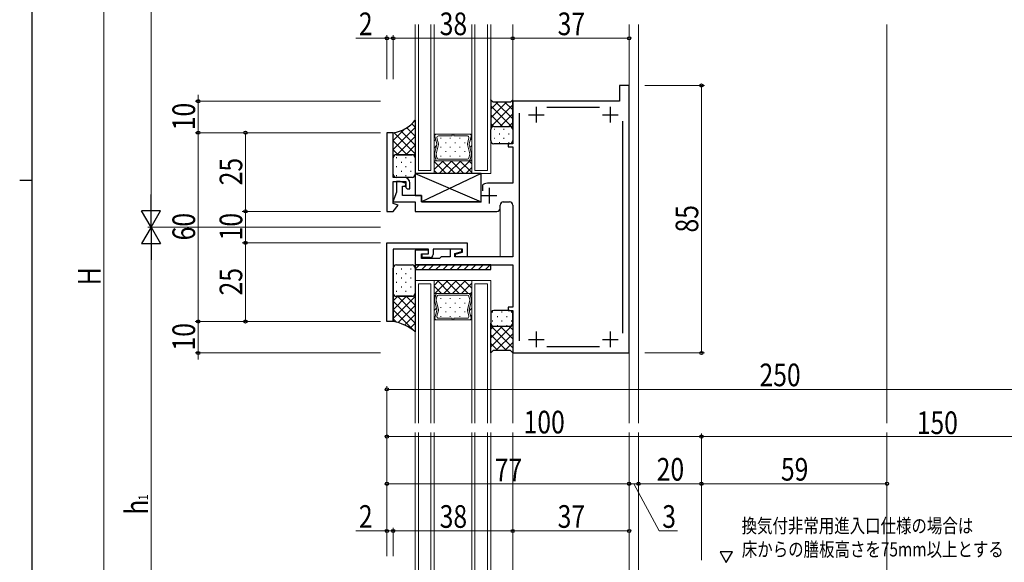
# Model space of a CAD drawing. Extents: x 0 to 1133, y 0 to 806.
# Drawn here: x 0 to 313, y 306 to 478 of the extents above; entities that cross this region are included whole.
import ezdxf

# ---------------------------------------------------------------- set-up
doc = ezdxf.new("R2010")
doc.units = 0
doc.layers.add('USER1', color=3, linetype='CONTINUOUS')
doc.layers.add('YKK_ZWAK', color=7, linetype='CONTINUOUS')
for name, color, linetype, lineweight in [('YKK_11', 7, 'CONTINUOUS', 30), ('YKK_12', 2, 'CONTINUOUS', 13), ('YKK_13', 4, 'CONTINUOUS', 30), ('YKK_D', 6, 'CONTINUOUS', 13)]:
    doc.layers.add(name, color=color, linetype=linetype, lineweight=lineweight)
doc.styles.add('text-b', font='extslim2.shx', dxfattribs={"width": 0.8, "bigfont": 'extfont2.shx'})

# ---------------------------------------------------------------- blocks, each defined once
blk = doc.blocks.new('A201')
at = {"layer": 'YKK_ZWAK', "color": 254, "linetype": 'Continuous'}
for p, q in [((21, 35), (21, 410)), ((19, 222.5), (21, 222.5))]:
    blk.add_line(p, q, dxfattribs=at)

msp = doc.modelspace()

# ---------------------------------------------------------------- linework, layer by layer
at = {"layer": 'USER1'}
for p, q in [((226.62, 308.87), (222.72, 308.87)), ((222.72, 308.87), (224.67, 305.5)), ((224.67, 305.5), (226.62, 308.87))]:
    msp.add_line(p, q, dxfattribs=at)
at = {"layer": 'YKK_11', "linetype": 'ByBlock', "lineweight": -2, "ltscale": 0.5}
for p, q in [((193.77, 457.08), (190.77, 457.08)), ((190.77, 457.08), (190.77, 452.08)), ((193.77, 372.38), (193.77, 457.08)), ((190.77, 452.08), (156.77, 452.08)), ((156.77, 452.08), (156.77, 438.58)), ((158.77, 448.28), (158.77, 375.88)), ((184.4, 450.08), (167.64, 450.08)), ((191.77, 378.38), (191.77, 445.78)), ((116.76, 442.08), (116.76, 417.08)), ((118.76, 442.08), (116.76, 442.08)), ((118.76, 427.88), (118.76, 442.08)), ((156.77, 438.58), (155.27, 438.58)), ((155.27, 438.58), (155.27, 437.58)), ((155.27, 437.58), (156.77, 437.58)), ((156.77, 437.58), (156.77, 426.08)), ((122.26, 427.88), (118.76, 427.88)), ((118.76, 419.58), (118.76, 426.58)), ((118.76, 426.58), (122.76, 426.58)), ((120.97, 426.58), (119.77, 426.58)), ((119.77, 426.58), (119.77, 423.18)), ((122.86, 425.9), (120.97, 426.58)), ((122.56, 425.08), (122.86, 425.9)), ((122.76, 426.58), (122.76, 424.68)), ((124.06, 424.28), (124.06, 426.08)), ((156.77, 426.08), (149.27, 426.08)), ((119.77, 423.18), (118.64, 420.08)), ((121.77, 422.08), (121.77, 425.08)), ((121.77, 425.08), (122.56, 425.08)), ((122.76, 424.68), (123.16, 424.28)), ((123.16, 424.28), (124.06, 424.28)), ((147.32, 425.58), (147.17, 425.31)), ((147.17, 425.31), (147.17, 423.63)), ((118.64, 420.08), (125.77, 420.08)), ((120.37, 419), (118.76, 419.58)), ((127.77, 422.08), (121.77, 422.08)), ((125.77, 420.08), (125.77, 417.08)), ((127.77, 420.08), (127.77, 422.08)), ((146.87, 420.08), (127.77, 420.08)), ((153.77, 420.08), (155.77, 420.08)), ((116.76, 417.08), (118.76, 417.08)), ((118.76, 417.08), (120.37, 419)), ((125.77, 417.08), (151.77, 417.08)), ((152.77, 418.08), (152.77, 419.08)), ((156.77, 419.08), (156.77, 402.58)), ((116.77, 407.08), (142.27, 407.08)), ((116.77, 382.08), (116.77, 407.08)), ((142.27, 407.08), (142.27, 402.58)), ((129.97, 405.08), (118.77, 405.08)), ((118.77, 405.08), (118.77, 382.08)), ((129.97, 404.78), (125.77, 404.78)), ((125.77, 404.78), (125.77, 400.08)), ((129.97, 403.58), (129.97, 405.08)), ((129.97, 403.58), (129.97, 404.78)), ((140.77, 405.08), (131.47, 405.08)), ((131.47, 405.08), (131.47, 403.38)), ((140.57, 405.08), (136.87, 405.08)), ((136.87, 405.08), (136.87, 402.58)), ((138.37, 403.69), (140.57, 404.28)), ((138.57, 403.48), (140.77, 404.07)), ((140.57, 404.28), (140.57, 405.08)), ((140.77, 404.07), (140.77, 405.08)), ((127.77, 402.08), (127.77, 403.58)), ((127.77, 403.58), (129.97, 403.58)), ((133.47, 402.08), (127.77, 402.08)), ((127.97, 402.38), (127.97, 403.58)), ((127.97, 403.58), (129.97, 403.58)), ((130.47, 402.38), (127.97, 402.38)), ((133.97, 402.58), (133.47, 402.08)), ((136.87, 402.58), (133.97, 402.58)), ((138.37, 402.58), (138.37, 403.69)), ((156.77, 402.58), (138.37, 402.58)), ((138.57, 402.58), (138.57, 403.48)), ((142.27, 402.58), (138.57, 402.58)), ((125.77, 400.08), (156.77, 400.08)), ((156.77, 400.08), (156.77, 386.58)), ((156.77, 386.58), (155.27, 386.58)), ((155.27, 386.58), (155.27, 385.58)), ((155.27, 385.58), (156.77, 385.58)), ((156.77, 385.58), (156.77, 372.08)), ((118.77, 382.08), (116.77, 382.08)), ((167.64, 374.08), (184.4, 374.08)), ((156.77, 372.08), (193.47, 372.08)), ((193.47, 372.08), (193.77, 372.38))]:
    msp.add_line(p, q, dxfattribs=at)
at = {"layer": 'YKK_11', "ltscale": 0.5}
for p, q in [((161.77, 447.78), (166.77, 447.78)), ((164.27, 450.28), (164.27, 445.28)), ((185.27, 447.78), (190.27, 447.78)), ((187.77, 450.28), (187.77, 445.28)), ((149.27, 424.58), (149.27, 419.58)), ((146.77, 422.08), (151.77, 422.08)), ((164.27, 378.88), (164.27, 373.88)), ((187.77, 378.88), (187.77, 373.88)), ((161.77, 376.38), (166.77, 376.38)), ((185.27, 376.38), (190.27, 376.38))]:
    msp.add_line(p, q, dxfattribs=at)
at = {"layer": 'YKK_11', "linetype": 'ByBlock', "lineweight": -2, "ltscale": 0.5}
for centre, radius, start, end in [((122.26, 426.08), 1.8, 0, 90), ((149.27, 422.08), 4, 90, 119.1099), ((153.77, 419.08), 1, 90, 180), ((155.77, 419.08), 1, 0, 90), ((151.77, 418.08), 1, 270, 360), ((130.47, 403.38), 1, 270, 360)]:
    msp.add_arc(centre, radius, start, end, dxfattribs=at)
at = {"layer": 'YKK_12'}
for p, q in [((125.77, 429.08), (125.77, 476.5)), ((126.77, 430.08), (126.77, 476.5)), ((130.77, 476.5), (130.77, 430.08)), ((131.77, 476.5), (131.77, 429.08)), ((143.77, 429.08), (143.77, 476.5)), ((144.77, 430.08), (144.77, 476.5)), ((148.77, 476.5), (148.77, 430.08)), ((149.77, 476.5), (149.77, 429.08)), ((156.77, 476.5), (156.77, 451.78)), ((193.77, 476.5), (193.77, 349.79)), ((196.77, 476.5), (196.77, 349.79)), ((275.77, 476.5), (275.77, 349.79)), ((131.77, 433.18), (131.77, 441.58)), ((131.77, 441.58), (143.77, 441.58)), ((131.77, 433.18), (131.77, 441.58)), ((131.77, 441.58), (132.51, 441.58)), ((132.53, 441.58), (132.51, 441.58)), ((132.52, 441.58), (137.51, 441.58)), ((137.51, 441.58), (137.51, 441.06)), ((138.04, 441.58), (143.03, 441.58)), ((138.04, 441.06), (138.04, 441.58)), ((143.02, 441.58), (143.03, 441.58)), ((143.77, 441.58), (143.03, 441.58)), ((143.77, 441.58), (143.77, 433.18)), ((143.77, 433.18), (143.77, 441.58)), ((132.64, 438.57), (132.01, 440.92)), ((132.01, 440.92), (132.64, 438.57)), ((132.69, 440.4), (133.18, 438.57)), ((137.51, 441.06), (133.2, 441.06)), ((142.34, 441.06), (138.04, 441.06)), ((142.36, 438.57), (142.85, 440.4)), ((143.53, 440.92), (142.9, 438.57)), ((143.54, 440.92), (142.91, 438.57)), ((131.87, 435.42), (132.64, 438.3)), ((132.64, 438.3), (131.87, 435.42)), ((133.18, 438.3), (132.41, 435.42)), ((143.13, 435.42), (142.36, 438.3)), ((142.9, 438.3), (143.67, 435.42)), ((142.91, 438.3), (143.68, 435.42)), ((143.13, 435.42), (143.13, 435.42)), ((143.77, 433.18), (131.77, 433.18)), ((131.77, 433.18), (131.77, 429.08)), ((143.77, 433.18), (131.77, 433.18)), ((132.78, 433.18), (131.77, 433.18)), ((132.29, 433.57), (131.87, 435.15)), ((131.87, 435.15), (132.29, 433.57)), ((132.41, 435.15), (132.69, 434.1)), ((132.78, 433.18), (132.81, 433.18)), ((142.75, 433.18), (132.8, 433.18)), ((133.2, 433.71), (142.34, 433.71)), ((142.76, 433.18), (142.73, 433.18)), ((142.76, 433.18), (143.77, 433.18)), ((142.85, 434.1), (143.13, 435.15)), ((143.68, 435.15), (143.25, 433.57)), ((143.67, 435.15), (143.25, 433.57)), ((143.77, 429.08), (143.77, 433.18)), ((125.77, 429.08), (133.77, 429.08)), ((131.77, 429.08), (125.77, 429.08)), ((130.77, 430.08), (126.77, 430.08)), ((131.77, 429.08), (143.77, 429.08)), ((149.77, 429.08), (143.77, 429.08)), ((148.77, 430.08), (144.77, 430.08)), ((152.77, 402.58), (152.77, 418.08)), ((125.77, 349.79), (125.77, 395.08)), ((125.77, 395.08), (131.77, 395.08)), ((131.77, 395.08), (143.77, 395.08)), ((131.77, 390.98), (131.77, 395.08)), ((131.77, 395.08), (131.77, 349.79)), ((143.77, 395.08), (143.77, 390.98)), ((143.77, 349.79), (143.77, 395.08)), ((143.77, 395.08), (149.77, 395.08)), ((149.77, 395.08), (149.77, 349.79)), ((126.77, 349.79), (126.77, 394.08)), ((126.77, 394.08), (130.77, 394.08)), ((130.77, 394.08), (130.77, 349.79)), ((144.77, 349.79), (144.77, 394.08)), ((144.77, 394.08), (148.77, 394.08)), ((148.77, 394.08), (148.77, 349.79)), ((131.77, 390.98), (131.77, 382.58)), ((143.77, 390.98), (131.77, 390.98)), ((143.77, 390.98), (131.77, 390.98)), ((132.78, 390.98), (131.77, 390.98)), ((131.77, 390.98), (131.77, 382.58)), ((132.29, 390.59), (131.87, 389.02)), ((131.87, 389.02), (132.29, 390.59)), ((131.87, 388.75), (132.64, 385.87)), ((132.64, 385.87), (131.87, 388.75)), ((132.41, 389.02), (132.69, 390.07)), ((133.18, 385.87), (132.41, 388.75)), ((132.78, 390.98), (132.81, 390.98)), ((142.75, 390.98), (132.8, 390.98)), ((133.2, 390.46), (142.34, 390.46)), ((143.13, 388.75), (142.36, 385.87)), ((142.76, 390.98), (142.73, 390.98)), ((142.76, 390.98), (143.77, 390.98)), ((142.85, 390.07), (143.13, 389.02)), ((142.9, 385.87), (143.67, 388.75)), ((142.91, 385.87), (143.68, 388.75)), ((143.13, 388.75), (143.13, 388.75)), ((143.68, 389.02), (143.25, 390.59)), ((143.67, 389.02), (143.25, 390.59)), ((143.77, 382.58), (143.77, 390.98)), ((143.77, 390.98), (143.77, 382.58)), ((132.64, 385.6), (132.01, 383.24)), ((132.01, 383.24), (132.64, 385.6)), ((132.69, 383.77), (133.18, 385.6)), ((142.36, 385.6), (142.85, 383.77)), ((143.53, 383.24), (142.9, 385.6)), ((143.54, 383.24), (142.91, 385.6)), ((131.77, 382.58), (143.77, 382.58)), ((131.77, 382.58), (132.51, 382.58)), ((132.53, 382.58), (132.51, 382.58)), ((132.52, 382.58), (137.51, 382.58)), ((137.51, 383.11), (133.2, 383.11)), ((137.51, 382.58), (137.51, 383.11)), ((138.04, 383.11), (138.04, 382.58)), ((142.34, 383.11), (138.04, 383.11)), ((138.04, 382.58), (143.03, 382.58)), ((143.02, 382.58), (143.03, 382.58)), ((143.77, 382.58), (143.03, 382.58)), ((156.77, 372.38), (156.77, 349.79)), ((125.77, 252.5), (125.77, 346.79)), ((126.77, 253.5), (126.77, 346.79)), ((130.77, 346.79), (130.77, 253.5)), ((131.77, 346.79), (131.77, 252.5)), ((143.77, 252.5), (143.77, 346.79)), ((144.77, 253.5), (144.77, 346.79)), ((148.77, 346.79), (148.77, 253.5)), ((149.77, 346.79), (149.77, 252.5)), ((156.77, 346.79), (156.77, 300.2)), ((193.77, 346.79), (193.77, 300.2)), ((196.77, 346.79), (196.77, 300.2)), ((275.77, 346.79), (275.77, 278))]:
    msp.add_line(p, q, dxfattribs=at)
at = {"layer": 'YKK_12', "linetype": 'Continuous'}
for p, q in [((131.77, 439.47), (132.27, 439.96)), ((133.97, 440.31), (133.77, 440.31)), ((135.58, 438.89), (135.38, 438.89)), ((137, 440.31), (136.8, 440.31)), ((138.61, 438.89), (138.41, 438.89)), ((140.03, 440.31), (139.83, 440.31)), ((141.64, 438.89), (141.44, 438.89)), ((143.19, 439.66), (143.77, 440.24)), ((131.77, 437.22), (132.57, 438.02)), ((133.97, 437.48), (133.77, 437.48)), ((135.58, 436.06), (135.38, 436.06)), ((137, 437.48), (136.8, 437.48)), ((138.61, 436.06), (138.41, 436.06)), ((140.03, 437.48), (139.83, 437.48)), ((141.64, 436.06), (141.44, 436.06)), ((143.15, 437.37), (143.77, 437.99)), ((143.62, 435.6), (143.77, 435.75)), ((131.77, 434.98), (131.88, 435.09)), ((131.77, 433.17), (131.78, 433.18)), ((131.77, 430.34), (134.61, 433.18)), ((131.77, 432.91), (135.6, 429.08)), ((132.22, 433.18), (132.4, 433.36)), ((133.34, 429.08), (137.44, 433.18)), ((133.97, 434.65), (133.77, 434.65)), ((134.33, 433.18), (138.43, 429.08)), ((136.17, 429.08), (140.27, 433.18)), ((137, 434.65), (136.8, 434.65)), ((137.16, 433.18), (141.25, 429.08)), ((138.99, 429.08), (143.09, 433.18)), ((140.03, 434.65), (139.83, 434.65)), ((139.98, 433.18), (143.77, 429.39)), ((142.81, 433.18), (143.77, 432.22)), ((143.45, 433.18), (143.77, 433.5)), ((131.77, 430.08), (132.77, 429.08)), ((141.82, 429.08), (143.77, 431.03)), ((131.77, 393.57), (133.28, 395.08)), ((132.01, 390.98), (136.11, 395.08)), ((132.83, 395.08), (136.93, 390.98)), ((134.84, 390.98), (138.94, 395.08)), ((135.66, 395.08), (139.76, 390.98)), ((137.66, 390.98), (141.76, 395.08)), ((138.49, 395.08), (142.59, 390.98)), ((141.31, 395.08), (143.77, 392.62)), ((131.77, 393.31), (134.1, 390.98)), ((140.49, 390.98), (143.77, 394.26)), ((143.32, 390.98), (143.77, 391.43)), ((131.77, 390.07), (132.29, 390.6)), ((132.66, 390.96), (132.68, 390.98)), ((133.97, 389.37), (133.77, 389.37)), ((137, 389.37), (136.8, 389.37)), ((140.03, 389.37), (139.83, 389.37)), ((143.31, 390.38), (143.77, 390.85)), ((143.58, 388.42), (143.77, 388.6)), ((131.77, 387.83), (132.04, 388.1)), ((131.77, 385.58), (132.52, 386.33)), ((133.97, 386.54), (133.77, 386.54)), ((135.58, 387.95), (135.38, 387.95)), ((135.58, 385.12), (135.38, 385.12)), ((137, 386.54), (136.8, 386.54)), ((138.61, 387.95), (138.41, 387.95)), ((138.61, 385.12), (138.41, 385.12)), ((140.03, 386.54), (139.83, 386.54)), ((141.64, 387.95), (141.44, 387.95)), ((141.64, 385.12), (141.44, 385.12)), ((142.92, 385.51), (143.77, 386.36)), ((131.77, 383.34), (132.13, 383.7)), ((133.97, 383.71), (133.77, 383.71)), ((137, 383.71), (136.8, 383.71)), ((140.03, 383.71), (139.83, 383.71)), ((143.4, 383.74), (143.77, 384.11))]:
    msp.add_line(p, q, dxfattribs=at)
at = {"layer": 'YKK_12'}
for centre, start, end in [((132.52, 441.06), 90.0018, 195.0037), ((132.52, 441.06), 90.8894, 195.0037), ((132.52, 441.06), 89.1142, 90.8894), ((143.02, 441.06), 89.1142, 90.8894), ((143.03, 441.06), 344.9999, 90.0018), ((143.02, 441.06), 344.9999, 89.1142), ((132.13, 438.43), 345.0037, 15.0041), ((132.13, 438.43), 345.0037, 15.0037), ((133.2, 440.53), 90.0038, 195.0037), ((132.68, 438.43), 345.0031, 15.0043), ((142.34, 440.53), 344.9999, 89.9998), ((142.87, 438.43), 164.9993, 195.0005), ((143.41, 438.43), 164.9999, 194.9999), ((143.41, 438.43), 164.9995, 194.9999), ((132.38, 435.28), 165.0038, 195.0041), ((132.38, 435.28), 165.0037, 195.0037), ((132.92, 435.28), 165.004, 195.0034), ((142.63, 435.28), 345.0002, 14.9996), ((142.63, 435.28), 14.9956, 14.9961), ((142.63, 435.28), 14.9933, 14.9956), ((142.63, 435.28), 14.9922, 14.9939), ((142.63, 435.28), 14.9853, 14.9922), ((142.63, 435.28), 14.9677, 14.9853), ((142.63, 435.28), 14.9662, 14.9677), ((142.63, 435.28), 14.964, 14.9662), ((142.63, 435.28), 14.9331, 14.9823), ((142.63, 435.28), 14.9332, 14.9576), ((142.63, 435.28), 14.9194, 14.938), ((142.63, 435.28), 14.8833, 14.9194), ((142.63, 435.28), 14.8288, 14.8833), ((142.63, 435.28), 14.4713, 14.8288), ((142.63, 435.28), 14.038, 14.4713), ((143.16, 435.28), 344.9999, 14.9999), ((143.17, 435.28), 344.9995, 14.9998), ((132.8, 433.71), 195.0038, 270.0018), ((132.8, 433.71), 195.0037, 268.4202), ((133.2, 434.23), 195.0038, 270.0018), ((132.8, 433.71), 268.4202, 271.5834), ((142.34, 434.23), 270.0381, 345.0067), ((142.74, 433.71), 268.4202, 271.5834), ((142.75, 433.71), 270.029, 345.0101), ((142.74, 433.71), 271.5834, 344.9999), ((132.38, 388.88), 164.9959, 194.9962), ((132.38, 388.88), 164.9963, 194.9963), ((132.8, 390.46), 89.9982, 164.9962), ((132.8, 390.46), 91.5798, 164.9963), ((132.92, 388.88), 164.9966, 194.996), ((133.2, 389.93), 89.9982, 164.9962), ((132.8, 390.46), 88.4166, 91.5798), ((142.34, 389.93), 14.9933, 89.9619), ((142.74, 390.46), 88.4166, 91.5798), ((142.75, 390.46), 14.9899, 89.971), ((142.74, 390.46), 15.0001, 88.4166), ((142.63, 388.88), 345.0004, 14.9998), ((142.63, 388.88), 345.0039, 345.0044), ((142.63, 388.88), 345.0044, 345.0067), ((142.63, 388.88), 345.0061, 345.0078), ((142.63, 388.88), 345.0078, 345.0147), ((142.63, 388.88), 345.0147, 345.0323), ((142.63, 388.88), 345.0323, 345.0338), ((142.63, 388.88), 345.0338, 345.036), ((142.63, 388.88), 345.0177, 345.0669), ((142.63, 388.88), 345.0424, 345.0668), ((142.63, 388.88), 345.062, 345.0806), ((142.63, 388.88), 345.0806, 345.1167), ((142.63, 388.88), 345.1167, 345.1712), ((142.63, 388.88), 345.1712, 345.5287), ((142.63, 388.88), 345.5287, 345.962), ((143.16, 388.88), 345.0001, 15.0001), ((143.17, 388.88), 345.0002, 15.0005), ((132.13, 385.73), 344.9959, 14.9963), ((132.13, 385.73), 344.9963, 14.9963), ((132.68, 385.73), 344.9957, 14.9969), ((142.87, 385.73), 164.9995, 195.0007), ((143.41, 385.73), 165.0001, 195.0001), ((143.41, 385.73), 165.0001, 195.0005), ((132.52, 383.11), 164.9963, 269.9982), ((132.52, 383.11), 164.9963, 269.1106), ((132.52, 383.11), 269.1106, 270.8858), ((133.2, 383.63), 164.9963, 269.9962), ((142.34, 383.63), 270.0002, 15.0001), ((143.02, 383.11), 269.1106, 270.8858), ((143.03, 383.11), 269.9982, 15.0001), ((143.02, 383.11), 270.8858, 15.0001)]:
    msp.add_arc(centre, 0.525, start, end, dxfattribs=at)
at = {"layer": 'YKK_13'}
for p, q in [((150.52, 451.83), (149.77, 452.58)), ((149.77, 452.58), (149.77, 443.08)), ((156.02, 451.83), (150.52, 451.83)), ((156.77, 452.58), (156.02, 451.83)), ((156.77, 443.08), (156.77, 452.58)), ((125.77, 446.08), (125.77, 434.08)), ((118.77, 434.08), (118.77, 442.08)), ((149.77, 439.58), (149.77, 443.08)), ((150.77, 444.08), (155.77, 444.08)), ((150.77, 444.08), (155.77, 444.08)), ((156.77, 443.08), (156.77, 439.58)), ((155.77, 438.58), (150.77, 438.58)), ((118.77, 428.88), (118.77, 434.08)), ((119.77, 435.08), (124.76, 435.08)), ((124.77, 435.08), (119.77, 435.08)), ((125.76, 434.08), (125.76, 428.88)), ((146.77, 429.08), (125.77, 429.08)), ((125.77, 429.08), (125.77, 422.08)), ((125.77, 429.08), (146.77, 420.08)), ((146.77, 429.08), (127.77, 420.08)), ((146.77, 420.08), (146.77, 429.08)), ((124.76, 427.88), (119.77, 427.88)), ((125.77, 422.08), (127.77, 422.08)), ((127.77, 422.08), (127.77, 420.08)), ((127.77, 420.08), (146.77, 420.08)), ((118.77, 391.08), (118.77, 399.08)), ((119.77, 400.08), (124.77, 400.08)), ((125.77, 400.08), (125.77, 398.58)), ((149.77, 400.08), (125.77, 400.08)), ((125.77, 399.08), (125.77, 391.08)), ((125.77, 398.58), (149.77, 398.58)), ((149.77, 398.58), (149.77, 400.08)), ((118.77, 382.08), (118.77, 391.07)), ((124.77, 390.08), (119.77, 390.08)), ((119.77, 390.08), (124.77, 390.08)), ((125.77, 391.08), (125.77, 378.78)), ((155.77, 385.58), (150.77, 385.58)), ((149.77, 384.58), (149.77, 381.58)), ((156.77, 381.58), (156.77, 384.58)), ((149.77, 372.08), (149.77, 381.58)), ((150.77, 380.58), (155.77, 380.58)), ((150.77, 380.58), (155.77, 380.58)), ((156.77, 381.58), (156.77, 372.08)), ((150.52, 372.83), (149.77, 372.08)), ((156.02, 372.83), (150.52, 372.83)), ((156.77, 372.08), (156.02, 372.83))]:
    msp.add_line(p, q, dxfattribs=at)
at = {"layer": 'YKK_13', "linetype": 'Continuous'}
for p, q in [((149.77, 452.43), (149.85, 452.51)), ((149.77, 449.6), (152, 451.83)), ((149.77, 446.77), (154.83, 451.83)), ((149.77, 443.94), (156.77, 450.94)), ((151.41, 451.83), (156.77, 446.47)), ((154.24, 451.83), (156.77, 449.3)), ((156.54, 452.35), (156.77, 452.13)), ((149.77, 450.64), (156.77, 443.64)), ((149.77, 447.81), (153.5, 444.08)), ((152.74, 444.08), (156.77, 448.11)), ((125.77, 443.81), (124.7, 444.89)), ((149.77, 444.98), (150.68, 444.08)), ((155.57, 444.08), (156.77, 445.29)), ((118.77, 436.73), (125.77, 443.73)), ((118.77, 439.56), (122.48, 443.27)), ((125.77, 435.33), (118.99, 442.11)), ((125.77, 438.15), (121.23, 442.7)), ((125.77, 440.98), (123.11, 443.64)), ((150.82, 443.16), (151.02, 443.16)), ((152.43, 441.75), (152.63, 441.75)), ((153.85, 443.16), (154.05, 443.16)), ((155.46, 441.75), (155.66, 441.75)), ((123.19, 435.08), (118.77, 439.5)), ((119.95, 435.08), (125.77, 440.91)), ((150.82, 440.33), (151.02, 440.33)), ((152.43, 438.92), (152.63, 438.92)), ((153.85, 440.33), (154.05, 440.33)), ((155.46, 438.92), (155.66, 438.92)), ((120.36, 435.08), (118.77, 436.67)), ((122.77, 435.08), (125.77, 438.08)), ((125.39, 434.87), (125.77, 435.25)), ((119.67, 434.15), (119.87, 434.15)), ((121.28, 432.73), (121.48, 432.73)), ((122.7, 434.15), (122.9, 434.15)), ((124.31, 432.73), (124.51, 432.73)), ((125.73, 434.15), (125.76, 434.15)), ((119.67, 431.32), (119.87, 431.32)), ((121.28, 429.9), (121.48, 429.9)), ((122.7, 431.32), (122.9, 431.32)), ((124.31, 429.9), (124.51, 429.9)), ((125.73, 431.32), (125.76, 431.32)), ((119.67, 428.49), (119.87, 428.49)), ((122.7, 428.49), (122.9, 428.49)), ((121.28, 398.77), (121.48, 398.77)), ((124.31, 398.77), (124.51, 398.77)), ((127.13, 400.08), (125.77, 398.72)), ((129.38, 400.08), (127.88, 398.58)), ((131.62, 400.08), (130.12, 398.58)), ((133.87, 400.08), (132.37, 398.58)), ((136.11, 400.08), (134.61, 398.58)), ((138.36, 400.08), (136.86, 398.58)), ((140.6, 400.08), (139.1, 398.58)), ((142.85, 400.08), (141.35, 398.58)), ((145.09, 400.08), (143.59, 398.58)), ((147.34, 400.08), (145.84, 398.58)), ((149.58, 400.08), (148.08, 398.58)), ((119.67, 397.36), (119.87, 397.36)), ((119.67, 394.53), (119.87, 394.53)), ((121.28, 395.94), (121.48, 395.94)), ((122.7, 397.36), (122.9, 397.36)), ((122.7, 394.53), (122.9, 394.53)), ((124.31, 395.94), (124.51, 395.94)), ((125.73, 397.36), (125.77, 397.36)), ((125.73, 394.53), (125.77, 394.53)), ((119.67, 391.7), (119.87, 391.7)), ((121.28, 393.11), (121.48, 393.11)), ((122.7, 391.7), (122.9, 391.7)), ((124.31, 393.11), (124.51, 393.11)), ((125.73, 391.7), (125.77, 391.7)), ((118.77, 388.65), (120.2, 390.08)), ((118.77, 385.82), (123.03, 390.08)), ((118.77, 382.99), (125.77, 389.99)), ((125.77, 381.59), (118.77, 388.59)), ((125.77, 384.41), (120.1, 390.08)), ((121.28, 390.28), (121.48, 390.28)), ((125.77, 387.24), (122.93, 390.08)), ((124.31, 390.28), (124.51, 390.28)), ((125.77, 390.07), (125.47, 390.37)), ((125.62, 378.91), (118.77, 385.76)), ((120.32, 381.71), (125.77, 387.17)), ((150.2, 385.1), (150.4, 385.1)), ((153.23, 385.1), (153.43, 385.1)), ((156.26, 385.1), (156.46, 385.1)), ((119.86, 381.84), (118.77, 382.93)), ((122.37, 380.94), (125.77, 384.34)), ((150.2, 382.27), (150.4, 382.27)), ((151.81, 383.68), (152.01, 383.68)), ((153.23, 382.27), (153.43, 382.27)), ((154.84, 383.68), (155.04, 383.68)), ((156.26, 382.27), (156.46, 382.27)), ((124.2, 379.94), (125.77, 381.51)), ((149.77, 374.02), (156.77, 381.02)), ((149.77, 380.72), (156.77, 373.72)), ((149.77, 379.68), (150.68, 380.59)), ((149.77, 376.85), (153.5, 380.58)), ((151.81, 380.85), (152.01, 380.85)), ((152.74, 380.58), (156.77, 376.55)), ((154.84, 380.85), (155.04, 380.85)), ((155.57, 380.58), (156.77, 379.38)), ((149.77, 377.89), (154.83, 372.83)), ((151.41, 372.83), (156.77, 378.19)), ((149.77, 375.06), (152, 372.83)), ((154.24, 372.83), (156.77, 375.37)), ((149.77, 372.24), (149.85, 372.16)), ((156.54, 372.31), (156.77, 372.54))]:
    msp.add_line(p, q, dxfattribs=at)
at = {"layer": 'YKK_13'}
for centre, radius, start, end in [((117.49, 452.45), 10.45, 277.053, 322.4368), ((150.77, 443.08), 1, 90, 180), ((150.77, 443.08), 1, 90, 180), ((155.77, 443.08), 1, 0, 90), ((155.77, 443.08), 1, 0, 90), ((150.77, 439.58), 1, 180, 270), ((155.77, 439.58), 1, 270, 0), ((119.77, 434.08), 1, 90, 180), ((119.77, 434.08), 1, 90, 180), ((124.76, 434.08), 1, 0, 90), ((124.77, 434.08), 1, 0, 90), ((119.77, 428.88), 1, 180, 270), ((124.76, 428.88), 1, 270, 0), ((119.77, 399.08), 1, 90, 180), ((124.77, 399.08), 1, 0, 90), ((119.77, 391.08), 1, 180, 270), ((119.77, 391.08), 1, 180.3999, 270), ((124.77, 391.08), 1, 270, 0), ((124.77, 391.08), 1, 270, 0), ((150.77, 384.58), 1, 90, 180), ((155.77, 384.58), 1, 0, 90), ((116.05, 367.23), 15.1, 49.9069, 79.6121), ((150.77, 381.58), 1, 180, 270), ((150.77, 381.58), 1, 180, 270), ((155.77, 381.58), 1, 270, 0), ((155.77, 381.58), 1, 270, 0)]:
    msp.add_arc(centre, radius, start, end, dxfattribs=at)
at = {"layer": 'YKK_D'}
for p, q in [((41.77, 418.08), (41.77, 549.5)), ((26.77, 547.1), (26.77, 243.9)), ((116.77, 459.08), (116.77, 473.08)), ((118.77, 459.08), (118.77, 473.08)), ((118.77, 459.08), (118.77, 473.08)), ((116.77, 472.08), (106.85, 472.08)), ((118.77, 472.08), (116.77, 472.08)), ((156.77, 472.08), (118.77, 472.08)), ((193.77, 472.08), (156.77, 472.08)), ((56.77, 452.08), (56.77, 454.12)), ((198.77, 457.08), (217.77, 457.08)), ((216.77, 457.08), (216.77, 372.08)), ((114.77, 452.08), (55.77, 452.08)), ((56.77, 452.08), (56.77, 442.08)), ((114.77, 442.08), (55.77, 442.08)), ((114.77, 442.08), (55.77, 442.08)), ((56.77, 442.08), (56.77, 440.04)), ((56.77, 382.08), (56.77, 442.08)), ((114.77, 442.08), (70.77, 442.08)), ((71.77, 442.08), (71.77, 417.08)), ((114.77, 417.08), (70.77, 417.08)), ((114.77, 417.08), (70.77, 417.08)), ((71.77, 417.08), (71.77, 419.12)), ((71.77, 417.08), (71.77, 407.08)), ((114.77, 412.08), (40.77, 412.08)), ((114.77, 412.08), (40.77, 412.08)), ((114.77, 407.08), (70.77, 407.08)), ((114.77, 407.08), (70.77, 407.08)), ((71.77, 407.08), (71.77, 382.08)), ((71.77, 407.08), (71.77, 405.04)), ((41.77, 241.5), (41.77, 406.08)), ((114.77, 382.08), (55.77, 382.08)), ((114.77, 382.08), (55.77, 382.08)), ((56.77, 382.08), (56.77, 384.12)), ((56.77, 382.08), (56.77, 372.08)), ((114.77, 382.08), (70.77, 382.08)), ((114.77, 372.08), (55.77, 372.08)), ((56.77, 372.08), (56.77, 370.04)), ((198.77, 372.08), (217.77, 372.08)), ((116.77, 307.5), (116.77, 361.5)), ((116.77, 360.5), (366.77, 360.5)), ((116.77, 307.5), (116.77, 346.5)), ((116.77, 345.5), (216.77, 345.5)), ((216.77, 307.5), (216.77, 346.5)), ((216.77, 306.2), (216.77, 346.5)), ((216.77, 345.5), (366.77, 345.5)), ((116.77, 307.56), (116.77, 331.5)), ((116.77, 330.5), (193.77, 330.5)), ((193.77, 305.59), (193.77, 331.5)), ((196.77, 330.5), (193.77, 330.5)), ((195.27, 330.5), (203.31, 315.5)), ((216.77, 330.5), (196.77, 330.5)), ((216.77, 307.5), (216.77, 331.5)), ((216.77, 307.5), (216.77, 331.5)), ((216.77, 330.5), (275.77, 330.5)), ((116.77, 307.56), (116.77, 316.5)), ((118.76, 307.5), (118.76, 316.5)), ((118.76, 307.51), (118.76, 316.5)), ((116.77, 315.5), (106.85, 315.5)), ((118.76, 315.5), (116.77, 315.5)), ((156.77, 315.5), (118.76, 315.5)), ((118.76, 315.5), (120.8, 315.5)), ((156.77, 315.5), (193.77, 315.5)), ((203.31, 315.5), (209.15, 315.5))]:
    msp.add_line(p, q, dxfattribs=at)
at = {"layer": 'YKK_D', "lineweight": -2}
for p, q in [((41.77, 412.08), (41.77, 422.47)), ((41.77, 412.08), (38.77, 417.28)), ((44.77, 417.28), (38.77, 417.28)), ((41.77, 412.08), (44.77, 417.28)), ((41.77, 412.08), (38.77, 406.89)), ((41.77, 412.08), (44.77, 406.89)), ((41.77, 412.08), (41.77, 401.69)), ((38.77, 406.89), (44.77, 406.89))]:
    msp.add_line(p, q, dxfattribs=at)
at = {"layer": 'YKK_D', "linetype": 'ByBlock', "lineweight": -2}
for centre in [(116.77, 472.08), (118.77, 472.08), (118.77, 472.08), (156.77, 472.08), (156.77, 472.08), (193.77, 472.08), (216.77, 457.08), (56.77, 452.08), (56.77, 442.08), (56.77, 442.08), (71.77, 442.08), (71.77, 417.08), (71.77, 417.08), (71.77, 407.08), (71.77, 407.08), (56.77, 382.08), (56.77, 382.08), (71.77, 382.08), (56.77, 372.08), (216.77, 372.08), (116.77, 360.5), (116.77, 345.5), (216.77, 345.5), (216.77, 345.5), (116.77, 330.5), (193.77, 330.5), (193.77, 330.5), (196.77, 330.5), (196.77, 330.5), (216.77, 330.5), (216.77, 330.5), (275.77, 330.5), (116.77, 315.5), (118.76, 315.5), (118.76, 315.5), (156.77, 315.5), (156.77, 315.5), (193.77, 315.5)]:
    msp.add_circle(centre, 0.51, dxfattribs=at)

# ---------------------------------------------------------------- block references
at = {"layer": 'YKK_ZWAK', "xscale": 2, "yscale": 2, "zscale": 2}
msp.add_blockref('A201', (-38, -18), dxfattribs=at)

# ---------------------------------------------------------------- texts
at = {"layer": 'USER1', "style": 'text-b', "width": 0.8}
for s, p in [('換気付非常用進入口仕様の場合は', (229.54, 314.9)), ('床からの膳板高さを75mm以上とする', (229.62, 307.4))]:
    msp.add_text(s, height=4.5, dxfattribs=at).set_placement(p)
at = {"layer": 'YKK_D', "style": 'text-b', "width": 0.8}
for s, p in [('2', (107.85, 473.08)), ('38', (133.55, 473.08)), ('37', (171.05, 473.08)), ('250', (235.24, 361.5)), ('100', (160.24, 346.5)), ('150', (285.24, 346.3)), ('77', (151.05, 331.3)), ('20', (202.55, 331.5)), ('59', (242.05, 331.5)), ('2', (107.85, 316.5)), ('38', (133.54, 316.5)), ('37', (171.05, 316.5)), ('3', (204.31, 316.5))]:
    msp.add_text(s, height=7.2, dxfattribs=at).set_placement(p)
for s, height, p in [('10', 7.2, (55.77, 442.86)), ('25', 7.2, (70.77, 425.36)), ('85', 7.2, (215.77, 410.36)), ('60', 7.2, (55.77, 407.86)), ('10', 7.2, (70.77, 407.86)), ('H', 7.2, (25.77, 393.58)), ('25', 7.2, (70.77, 390.36)), ('10', 7.2, (55.77, 372.86)), ('1', 3, (40.77, 325.29)), ('h', 7.2, (40.77, 320.68))]:
    msp.add_text(s, height=height, rotation=90, dxfattribs=at).set_placement(p)

doc.saveas('drawing.dxf')
